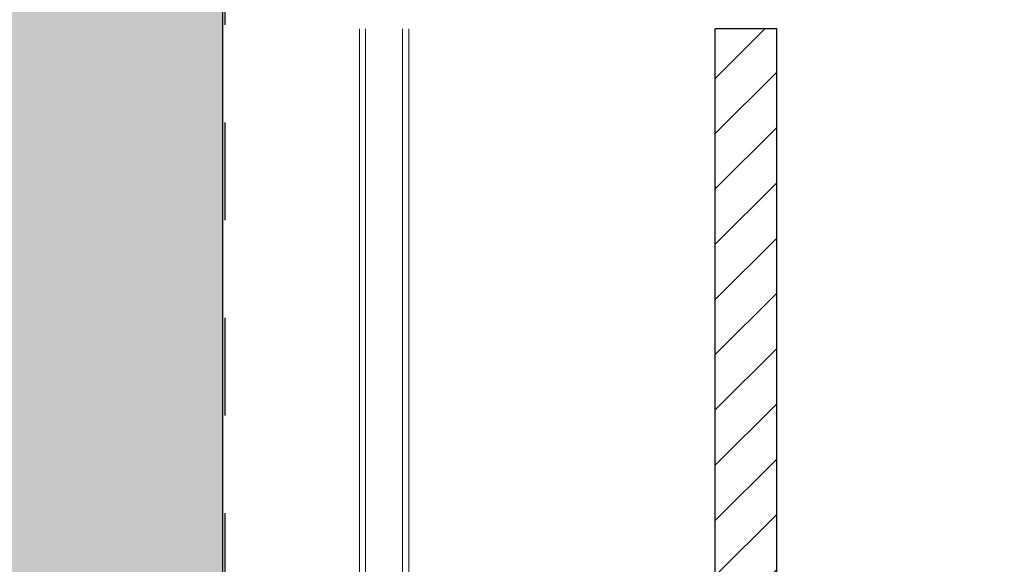
# Model space of a CAD drawing. Units: inches. Extents: x 4 to 81.9, y -45.7 to 52.8.
# Drawn here: x 50.5 to 53, y -34.4 to -33 of the extents above; entities that cross this region are included whole.
import ezdxf

# ---------------------------------------------------------------- set-up
doc = ezdxf.new("R2010")
doc.units = ezdxf.units.IN
doc.header["$MEASUREMENT"] = 0
doc.linetypes.add('PHANTOM', pattern=[2.5, 1.25, -0.25, 0.25, -0.25, 0.25, -0.25])
doc.layers.add('Alucobond', color=7, linetype='Continuous', lineweight=9)
doc.layers.add('ALUCOBOND PLUS', color=150, linetype='Continuous')

msp = doc.modelspace()

# ---------------------------------------------------------------- hatches: boundary and pattern name
at = {"lineweight": -3}
h = msp.add_hatch(dxfattribs=at)
h.set_pattern_fill('AR-SAND', color=256, scale=0.094991)
h.set_pattern_definition([(37.5, (150.4584, -52.1364), (-0.0059838, 0.18303065), [0, -0.1443861, 0, -0.16148447, 0, -0.15436015]), (7.5, (150.4584, -52.1364), (0.1681126, 0.2680781), [0, -0.0778925, 0, -0.13013748, 0, -0.0498702]), (327.5, (150.34156, -52.1364), (0.29581502, 0.00053756), [0, -0.04749543, 0, -0.17098355, 0, -0.22322853]), (317.5, (150.34156, -52.1364), (0.28555456, 0.08337116), [0, -0.02374772, 0, -0.11208922, 0, -0.12823766])])
h.paths.add_polyline_path([(50.38805, -40.74558), (50.98174, -40.74558), (50.98112, -31.76593), (56.31333, -31.76576), (56.31334, -31.17189), (50.38744, -31.17205)])
at = {"layer": 'ALUCOBOND PLUS'}
h = msp.add_hatch(dxfattribs=at)
h.set_pattern_fill('_U', color=150, scale=0.1, angle=45, style=0, pattern_type=0)
h.set_pattern_definition([(45, (-62.2701, -46.71857), (-0.07071068, 0.07071068), [])])
h.paths.add_polyline_path([(52.3981, -33.05565), (52.39799, -40.74436), (52.24099, -40.7456), (52.2411, -33.05566)])

# ---------------------------------------------------------------- linework, layer by layer
at = {"color": 7, "linetype": 'PHANTOM', "lineweight": 30}
msp.add_line((50.98553, -31.79522), (50.98627, -40.74558), dxfattribs=at)
at = {"lineweight": -3}
msp.add_lwpolyline([(56.31334, -31.17189), (50.38744, -31.17205), (50.38805, -40.74558), (50.98174, -40.74558), (50.98112, -31.76593), (56.31333, -31.76576)], close=True, dxfattribs=at)
at = {"layer": 'Alucobond'}
for p, q in [((51.33034, -35.02463), (51.33018, -33.05572)), ((51.45664, -35.02462), (51.45647, -33.05571))]:
    msp.add_line(p, q, dxfattribs=at)
at = {"layer": 'Alucobond', "lineweight": 9}
for p, q in [((51.34613, -35.02463), (51.34597, -33.05572)), ((51.44085, -35.02463), (51.44069, -33.05571))]:
    msp.add_line(p, q, dxfattribs=at)
at = {"layer": 'ALUCOBOND PLUS', "color": 150}
for p in [(52.24099, -40.7456), (52.3981, -33.05565)]:
    msp.add_line(p, (52.2411, -33.05566), dxfattribs=at)
msp.add_lwpolyline([(52.39799, -40.74436), (52.3981, -33.05565)], dxfattribs=at)

doc.saveas('drawing.dxf')
